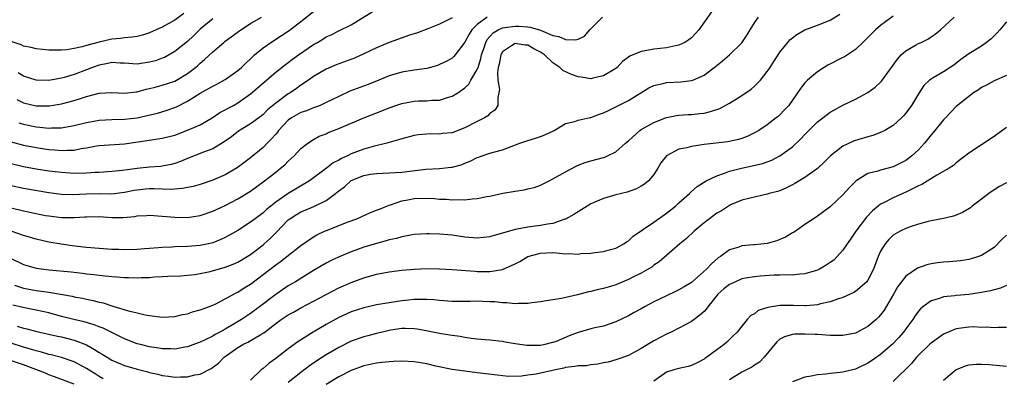
# Model space of a CAD drawing. Units: inches. Extents: x 2607000 to 2610000, y 1479000 to 1482000.
# Drawn here: x 2607472 to 2607629, y 1479512 to 1479569 of the extents above; entities that cross this region are included whole.
import ezdxf

# ---------------------------------------------------------------- set-up
doc = ezdxf.new("R2010")
doc.units = ezdxf.units.IN
doc.header["$MEASUREMENT"] = 0
doc.layers.add('LD26071479_2ft', color=236, linetype='Continuous')

msp = doc.modelspace()

# ---------------------------------------------------------------- linework, layer by layer
at = {"layer": 'LD26071479_2ft'}
for points, elevation in [([(2607471, 1479549.2), (2607473, 1479548.65), (2607475, 1479548.28), (2607477, 1479547.99), (2607477.94, 1479547.94), (2607479, 1479547.82), (2607479.89, 1479547.89), (2607481, 1479547.89), (2607482.13, 1479548.13), (2607483, 1479548.25), (2607484.55, 1479548.55), (2607485, 1479548.62), (2607489, 1479548.91), (2607492.58, 1479549.42), (2607493.59, 1479549.59), (2607495, 1479549.78), (2607497, 1479550.29), (2607499, 1479551.04), (2607501, 1479551.93), (2607502.92, 1479553), (2607504.16, 1479553.84), (2607505, 1479554.26), (2607505.45, 1479554.55), (2607506.28, 1479555), (2607507, 1479555.42), (2607509, 1479556.83), (2607513, 1479560.25), (2607514.54, 1479561.46), (2607515, 1479561.79), (2607515.68, 1479562.32), (2607516.61, 1479563), (2607519, 1479564.66), (2607519.61, 1479565), (2607520.48, 1479565.52), (2607521, 1479565.87), (2607521.78, 1479566.22), (2607523, 1479566.83), (2607525, 1479567.77), (2607529, 1479570.27)], 9878), ([(2607582.16, 1479569.84), (2607580.17, 1479567), (2607579, 1479565.72), (2607578.59, 1479565.41), (2607577.93, 1479565), (2607577, 1479564.54), (2607576.45, 1479564.45), (2607575, 1479564.15), (2607573, 1479563.94), (2607571.64, 1479563.64), (2607571, 1479563.56), (2607569.2, 1479562.8), (2607569, 1479562.63), (2607568.05, 1479561.95), (2607567.18, 1479561), (2607567, 1479560.86), (2607565, 1479559.66), (2607563.32, 1479559.32), (2607563, 1479559.23), (2607561.48, 1479559.48), (2607561, 1479559.52), (2607559.92, 1479559.92), (2607558.55, 1479560.55), (2607558.1, 1479561), (2607557, 1479561.74), (2607555.66, 1479563), (2607555, 1479563.43), (2607553.96, 1479563.96), (2607553, 1479564.53), (2607552.57, 1479564.57), (2607551, 1479564.83), (2607550.44, 1479564.44), (2607549, 1479563.51), (2607548.72, 1479563), (2607548.45, 1479561.55), (2607548.31, 1479561), (2607548.18, 1479560.18), (2607548.25, 1479559), (2607548.5, 1479557.5), (2607548.43, 1479557), (2607548.23, 1479556.23), (2607548.26, 1479555), (2607547.76, 1479554.24), (2607547, 1479553.68), (2607546.66, 1479553.34), (2607546.15, 1479553), (2607545, 1479552.44), (2607543, 1479551.43), (2607541, 1479550.66), (2607539.49, 1479550.51), (2607539, 1479550.43), (2607537.55, 1479550.45), (2607537, 1479550.42), (2607535.69, 1479550.31), (2607535, 1479550.21), (2607533, 1479549.7), (2607532.49, 1479549.51), (2607530.64, 1479549), (2607528.46, 1479548.46), (2607527, 1479548.04), (2607525, 1479547.31), (2607524.38, 1479547), (2607523.42, 1479546.58), (2607523, 1479546.32), (2607522.14, 1479545.86), (2607521.07, 1479545), (2607518.35, 1479543), (2607514.99, 1479541.01), (2607513, 1479539.63), (2607512.21, 1479539), (2607511.55, 1479538.45), (2607511, 1479537.93), (2607509.73, 1479537), (2607509, 1479536.43), (2607507, 1479535.13), (2607505, 1479534.01), (2607504.31, 1479533.69), (2607503, 1479533.16), (2607502.32, 1479533), (2607501, 1479532.72), (2607499, 1479532.58), (2607497, 1479532.53), (2607496.5, 1479532.5), (2607495, 1479532.44), (2607494.36, 1479532.36), (2607493, 1479532.28), (2607492.2, 1479532.2), (2607491, 1479532.13), (2607489, 1479532.08), (2607488.12, 1479532.12), (2607487, 1479532.13), (2607485, 1479532.25), (2607483, 1479532.43), (2607480.69, 1479532.69), (2607478.94, 1479532.94), (2607477, 1479533.26), (2607475, 1479533.74), (2607473.95, 1479534.05), (2607473, 1479534.34), (2607471, 1479535.03)], 9886), ([(2607498.42, 1479569.58), (2607497, 1479568.51), (2607495, 1479567.39), (2607493, 1479566.49), (2607491.85, 1479566.15), (2607491, 1479565.95), (2607490.2, 1479565.8), (2607489, 1479565.73), (2607488.39, 1479565.61), (2607487, 1479565.49), (2607484.97, 1479565.03), (2607483, 1479564.5), (2607482.29, 1479564.29), (2607481, 1479564.03), (2607479.83, 1479563.83), (2607479, 1479563.78), (2607477.74, 1479563.74), (2607477, 1479563.77), (2607475, 1479563.97), (2607474.2, 1479564.2), (2607473, 1479564.42), (2607472.61, 1479564.61), (2607471, 1479565.14)], 9870), ([(2607471.54, 1479526.46), (2607473, 1479525.98), (2607475, 1479525.62), (2607476.63, 1479525.37), (2607477.3, 1479525.3), (2607480.68, 1479524.68), (2607481, 1479524.6), (2607482.36, 1479524.36), (2607483, 1479524.21), (2607484.02, 1479524.02), (2607485, 1479523.74), (2607485.62, 1479523.62), (2607487, 1479523.15), (2607487.13, 1479523.13), (2607489.64, 1479522.36), (2607491, 1479522.05), (2607492.27, 1479521.73), (2607493, 1479521.61), (2607494.59, 1479521.41), (2607495, 1479521.38), (2607497, 1479521.49), (2607498.22, 1479521.78), (2607499, 1479521.92), (2607499.81, 1479522.19), (2607501, 1479522.51), (2607501.34, 1479522.66), (2607502.34, 1479523), (2607503, 1479523.26), (2607503.49, 1479523.49), (2607505, 1479524.27), (2607506.75, 1479525.25), (2607507, 1479525.36), (2607507.99, 1479526.01), (2607509, 1479526.62), (2607511, 1479528.13), (2607513, 1479529.68), (2607513.78, 1479530.22), (2607514.79, 1479531), (2607517, 1479532.77), (2607519, 1479534.13), (2607519.55, 1479534.45), (2607520.74, 1479535), (2607521.2, 1479535.19), (2607523, 1479535.92), (2607524.49, 1479536.49), (2607525.89, 1479537), (2607526.67, 1479537.33), (2607528.04, 1479537.96), (2607529, 1479538.33), (2607529.46, 1479538.54), (2607531, 1479539.16), (2607531.21, 1479539.21), (2607533, 1479539.82), (2607533.98, 1479539.98), (2607535, 1479540.19), (2607537, 1479540.25), (2607538.19, 1479540.19), (2607539, 1479540.12), (2607540.08, 1479540.08), (2607541, 1479540.01), (2607542.06, 1479540.06), (2607543, 1479540.01), (2607544.17, 1479540.17), (2607545, 1479540.2), (2607546.51, 1479540.51), (2607547, 1479540.59), (2607549.03, 1479541.03), (2607551, 1479541.35), (2607552.43, 1479541.57), (2607553, 1479541.72), (2607554.03, 1479541.97), (2607555, 1479542.34), (2607555.46, 1479542.54), (2607556.4, 1479543), (2607557, 1479543.31), (2607559, 1479544.46), (2607560.67, 1479545.33), (2607561, 1479545.49), (2607562.09, 1479545.91), (2607563, 1479546.18), (2607565, 1479546.72), (2607565.21, 1479546.79), (2607565.68, 1479547), (2607567, 1479547.63), (2607568.53, 1479549), (2607569, 1479549.38), (2607570.79, 1479551), (2607571, 1479551.14), (2607573, 1479552.27), (2607575, 1479553.06), (2607576.62, 1479553.38), (2607577, 1479553.42), (2607578.47, 1479553.53), (2607579, 1479553.54), (2607580.31, 1479553.69), (2607581, 1479553.78), (2607581.99, 1479554.01), (2607583.48, 1479554.52), (2607585, 1479555.33), (2607587, 1479556.55), (2607588.44, 1479557.56), (2607589, 1479558.03), (2607589.92, 1479559), (2607591, 1479560.35), (2607591.46, 1479561), (2607592.04, 1479561.96), (2607592.74, 1479563), (2607593, 1479563.45), (2607594.28, 1479565), (2607594.62, 1479565.38), (2607595, 1479565.7), (2607595.73, 1479566.27), (2607597, 1479566.97), (2607599, 1479567.71), (2607601, 1479568.51), (2607602.55, 1479569.45)], 9890), ([(2607472.23, 1479552.23), (2607473, 1479551.99), (2607475, 1479551.6), (2607475.56, 1479551.56), (2607477, 1479551.39), (2607477.42, 1479551.42), (2607479, 1479551.43), (2607479.53, 1479551.54), (2607481, 1479551.78), (2607483, 1479552.26), (2607485, 1479552.62), (2607487, 1479552.76), (2607489, 1479552.82), (2607491, 1479553.04), (2607492.63, 1479553.37), (2607494.24, 1479553.76), (2607495.78, 1479554.22), (2607497.25, 1479554.75), (2607499, 1479555.64), (2607501, 1479556.92), (2607503, 1479558.04), (2607503.65, 1479558.35), (2607505, 1479559.11), (2607507, 1479560.53), (2607507.55, 1479561), (2607508.28, 1479561.72), (2607509, 1479562.37), (2607509.31, 1479562.69), (2607509.65, 1479563), (2607511, 1479564.14), (2607512.21, 1479565), (2607513.93, 1479566.07), (2607515.13, 1479566.87), (2607517, 1479568.3), (2607519, 1479569.88)], 9876), ([(2607471, 1479530.68), (2607473, 1479529.74), (2607475, 1479529.17), (2607476.18, 1479529), (2607477, 1479528.9), (2607480.55, 1479528.55), (2607482.35, 1479528.35), (2607483, 1479528.26), (2607484.15, 1479528.15), (2607485, 1479528.03), (2607485.95, 1479527.95), (2607487, 1479527.82), (2607487.77, 1479527.77), (2607489, 1479527.66), (2607489.65, 1479527.65), (2607491, 1479527.59), (2607491.64, 1479527.64), (2607493, 1479527.65), (2607493.75, 1479527.75), (2607495, 1479527.8), (2607495.87, 1479527.87), (2607497.95, 1479527.95), (2607500.14, 1479528.14), (2607501, 1479528.29), (2607502.62, 1479528.62), (2607505, 1479529.29), (2607506.24, 1479529.76), (2607507, 1479530.11), (2607508.48, 1479531), (2607509, 1479531.34), (2607511, 1479532.85), (2607511.18, 1479533), (2607512.14, 1479533.86), (2607513.14, 1479534.86), (2607515, 1479536.81), (2607515.24, 1479537), (2607516.32, 1479537.68), (2607517, 1479538.08), (2607517.66, 1479538.34), (2607519.06, 1479538.94), (2607521, 1479539.91), (2607522.5, 1479541), (2607522.78, 1479541.22), (2607523, 1479541.41), (2607523.92, 1479542.08), (2607524.91, 1479543), (2607525, 1479543.06), (2607527, 1479543.88), (2607528.06, 1479544.06), (2607529, 1479544.19), (2607531, 1479544.28), (2607533, 1479544.41), (2607536.85, 1479544.85), (2607539, 1479544.99), (2607540.83, 1479545.17), (2607541, 1479545.2), (2607542.44, 1479545.56), (2607543, 1479545.81), (2607543.89, 1479546.11), (2607545, 1479546.74), (2607545.21, 1479546.79), (2607545.79, 1479547), (2607547, 1479547.39), (2607547.55, 1479547.55), (2607549, 1479547.93), (2607551.77, 1479549), (2607553, 1479549.42), (2607554.23, 1479549.77), (2607555, 1479550.05), (2607555.69, 1479550.31), (2607557.2, 1479551), (2607559, 1479552.09), (2607560.46, 1479552.46), (2607561, 1479552.67), (2607562.92, 1479553.08), (2607563, 1479553.08), (2607564.39, 1479553.61), (2607565, 1479553.79), (2607565.8, 1479554.2), (2607567, 1479554.78), (2607569, 1479555.78), (2607572.23, 1479557.77), (2607573, 1479558.16), (2607574.48, 1479558.48), (2607575, 1479558.63), (2607577.29, 1479558.71), (2607579, 1479558.92), (2607579.21, 1479559), (2607581, 1479559.79), (2607582.61, 1479561), (2607582.83, 1479561.17), (2607583, 1479561.34), (2607583.93, 1479562.07), (2607585, 1479563.02), (2607587, 1479564.9), (2607587.83, 1479566.17), (2607588.28, 1479567), (2607589, 1479568.11), (2607589.61, 1479569)], 9888), ([(2607471, 1479538.73), (2607473, 1479538.25), (2607473.97, 1479538.03), (2607476.47, 1479537.53), (2607477, 1479537.43), (2607479, 1479537.19), (2607481, 1479537.18), (2607482.71, 1479537.29), (2607483, 1479537.32), (2607485, 1479537.34), (2607487, 1479537.19), (2607488.8, 1479537.2), (2607490.64, 1479537.36), (2607491, 1479537.45), (2607492.51, 1479537.49), (2607493, 1479537.55), (2607495, 1479537.41), (2607497, 1479537.23), (2607499, 1479537.2), (2607501, 1479537.51), (2607503, 1479538.18), (2607505, 1479539.1), (2607507, 1479540.16), (2607509, 1479541.38), (2607511.25, 1479543), (2607513, 1479544.4), (2607513.78, 1479545), (2607514.44, 1479545.56), (2607515, 1479546.14), (2607515.95, 1479547), (2607517, 1479548.13), (2607518.09, 1479549), (2607519, 1479549.58), (2607519.91, 1479550.09), (2607521, 1479550.5), (2607521.33, 1479550.67), (2607523, 1479551.32), (2607527, 1479553.04), (2607529.85, 1479554.15), (2607531, 1479554.62), (2607532.07, 1479555), (2607533, 1479555.31), (2607535, 1479555.65), (2607535.69, 1479555.69), (2607537, 1479555.71), (2607537.8, 1479555.8), (2607539, 1479555.82), (2607540.25, 1479556.25), (2607541, 1479556.43), (2607541.89, 1479557), (2607543, 1479557.76), (2607543.64, 1479558.36), (2607543.97, 1479559), (2607545, 1479560.69), (2607545.11, 1479561), (2607545.56, 1479562.44), (2607545.68, 1479563), (2607546.04, 1479564.04), (2607546.33, 1479565), (2607546.56, 1479565.44), (2607547.49, 1479566.51), (2607548.33, 1479567), (2607549, 1479567.31), (2607549.34, 1479567.34), (2607551, 1479567.59), (2607551.57, 1479567.57), (2607553, 1479567.46), (2607553.41, 1479567.41), (2607555, 1479566.96), (2607557, 1479566.11), (2607557.93, 1479565.93), (2607559, 1479565.44), (2607560.61, 1479565.39), (2607561, 1479565.52), (2607562, 1479566), (2607562.85, 1479567), (2607563, 1479567.16), (2607564.87, 1479569)], 9884), ([(2607546.54, 1479569), (2607545, 1479567.84), (2607544.15, 1479567), (2607543.69, 1479566.31), (2607543, 1479565.04), (2607541.51, 1479563), (2607541.27, 1479562.73), (2607541, 1479562.5), (2607540.03, 1479561.97), (2607539, 1479561.46), (2607538.66, 1479561.34), (2607537.57, 1479561), (2607537, 1479560.85), (2607535, 1479560.58), (2607533, 1479560.28), (2607531, 1479559.66), (2607529.37, 1479559), (2607527.66, 1479558.33), (2607524.76, 1479557.24), (2607523, 1479556.42), (2607521, 1479555.43), (2607520.05, 1479555), (2607519.31, 1479554.69), (2607519, 1479554.6), (2607517.87, 1479554.13), (2607517, 1479553.85), (2607515.51, 1479553), (2607515, 1479552.64), (2607513.45, 1479551), (2607513.27, 1479550.73), (2607513, 1479550.44), (2607512.34, 1479549.66), (2607511.67, 1479549), (2607511, 1479548.31), (2607509, 1479546.64), (2607506.91, 1479545.09), (2607505, 1479543.97), (2607503, 1479543.1), (2607501, 1479542.44), (2607499.89, 1479542.11), (2607499, 1479541.95), (2607498.22, 1479541.78), (2607496.35, 1479541.65), (2607493.73, 1479541.73), (2607493, 1479541.73), (2607492.32, 1479541.68), (2607491, 1479541.55), (2607490.53, 1479541.47), (2607489, 1479541.15), (2607487, 1479540.91), (2607485, 1479540.93), (2607483, 1479540.9), (2607480.78, 1479540.78), (2607479, 1479540.84), (2607477, 1479541.11), (2607473, 1479541.78), (2607471, 1479542.24)], 9882), ([(2607541, 1479568.91), (2607539, 1479567.89), (2607537.13, 1479567.13), (2607535.49, 1479566.51), (2607534.08, 1479566.08), (2607532.47, 1479565.53), (2607531, 1479564.99), (2607529, 1479564.14), (2607527, 1479563.19), (2607525.49, 1479562.51), (2607522.59, 1479561.41), (2607521, 1479560.76), (2607519, 1479559.59), (2607518.2, 1479559), (2607517, 1479558.19), (2607516.32, 1479557.68), (2607515.32, 1479557), (2607515, 1479556.81), (2607513, 1479555.37), (2607511.72, 1479554.28), (2607511, 1479553.56), (2607510.7, 1479553.3), (2607509, 1479552.05), (2607507.1, 1479550.9), (2607505.98, 1479550.02), (2607504.82, 1479549.18), (2607503, 1479548.1), (2607501.55, 1479547.55), (2607499, 1479546.54), (2607497.92, 1479546.08), (2607497, 1479545.76), (2607496.4, 1479545.6), (2607495, 1479545.34), (2607494.7, 1479545.3), (2607493, 1479545.19), (2607491, 1479544.99), (2607488.67, 1479544.67), (2607487, 1479544.49), (2607485, 1479544.35), (2607484.34, 1479544.34), (2607483, 1479544.24), (2607481, 1479544.2), (2607479, 1479544.32), (2607477, 1479544.57), (2607475, 1479544.88), (2607473, 1479545.22), (2607471, 1479545.72)], 9880), ([(2607611, 1479569.16), (2607609, 1479567.7), (2607608.17, 1479567), (2607606.18, 1479565), (2607605, 1479563.86), (2607603.28, 1479562.72), (2607603, 1479562.59), (2607600.64, 1479561.36), (2607600.03, 1479561), (2607599, 1479560.32), (2607597.38, 1479559), (2607597, 1479558.58), (2607596.3, 1479557.7), (2607594.43, 1479555), (2607593.73, 1479554.27), (2607593, 1479553.47), (2607592.76, 1479553.24), (2607592.45, 1479553), (2607591, 1479551.92), (2607589.66, 1479551), (2607589, 1479550.61), (2607587.92, 1479550.08), (2607587, 1479549.72), (2607586.45, 1479549.55), (2607584.78, 1479549.22), (2607581, 1479548.77), (2607579, 1479548.48), (2607578.27, 1479548.27), (2607577, 1479548.02), (2607575, 1479547), (2607574.13, 1479545.87), (2607573.63, 1479545), (2607573, 1479544.03), (2607572.14, 1479543), (2607571.53, 1479542.47), (2607571, 1479542.14), (2607570.26, 1479541.74), (2607568.77, 1479541.23), (2607567, 1479540.81), (2607565, 1479540.22), (2607563, 1479539.34), (2607562.41, 1479539), (2607561.56, 1479538.44), (2607561, 1479538.1), (2607560.34, 1479537.66), (2607559, 1479536.92), (2607558.9, 1479536.9), (2607557, 1479536.24), (2607556.13, 1479536.13), (2607555, 1479535.91), (2607553.75, 1479535.75), (2607553, 1479535.68), (2607551.34, 1479535.34), (2607551, 1479535.3), (2607549, 1479534.68), (2607547.67, 1479534.33), (2607547, 1479534.1), (2607545, 1479533.89), (2607543, 1479534.07), (2607541, 1479534.36), (2607539, 1479534.53), (2607537.42, 1479534.58), (2607537, 1479534.58), (2607535, 1479534.47), (2607534.39, 1479534.39), (2607533, 1479534.11), (2607532.16, 1479533.84), (2607531, 1479533.62), (2607530.54, 1479533.46), (2607529, 1479533.07), (2607527, 1479532.46), (2607525, 1479531.75), (2607523.06, 1479530.94), (2607521.71, 1479530.29), (2607521, 1479529.92), (2607519, 1479528.75), (2607516.17, 1479527), (2607515, 1479526.32), (2607513, 1479524.98), (2607510.43, 1479523), (2607509, 1479521.95), (2607507.57, 1479521), (2607506.13, 1479520.13), (2607505, 1479519.47), (2607504.15, 1479519), (2607503.4, 1479518.6), (2607503, 1479518.35), (2607501.72, 1479517.72), (2607501, 1479517.4), (2607500.7, 1479517.3), (2607499, 1479516.65), (2607498.6, 1479516.6), (2607497, 1479516.3), (2607496.34, 1479516.34), (2607495, 1479516.34), (2607494.43, 1479516.43), (2607493, 1479516.63), (2607491.54, 1479517), (2607491, 1479517.15), (2607489, 1479517.95), (2607485.6, 1479519.6), (2607485, 1479519.83), (2607484.17, 1479520.17), (2607482.63, 1479520.63), (2607480.96, 1479521), (2607479, 1479521.48), (2607477, 1479522.03), (2607475, 1479522.5), (2607473.14, 1479522.86), (2607471.27, 1479523.27)], 9892), ([(2607471.92, 1479555.92), (2607473, 1479555.4), (2607475, 1479554.94), (2607477.09, 1479554.91), (2607479, 1479555.22), (2607481, 1479555.77), (2607482.16, 1479556.16), (2607483, 1479556.4), (2607485, 1479556.92), (2607487, 1479557.06), (2607489, 1479556.95), (2607490.85, 1479557.15), (2607491, 1479557.15), (2607492.44, 1479557.56), (2607493, 1479557.68), (2607493.9, 1479557.9), (2607495, 1479558.2), (2607497, 1479558.85), (2607497.28, 1479559), (2607499, 1479560.04), (2607500.26, 1479561), (2607500.65, 1479561.35), (2607501, 1479561.69), (2607501.72, 1479562.28), (2607503, 1479563.51), (2607504.77, 1479565), (2607505, 1479565.18), (2607507.47, 1479567), (2607509, 1479567.97), (2607510.75, 1479569)], 9874), ([(2607471.95, 1479519.95), (2607473, 1479519.61), (2607473.5, 1479519.5), (2607475.08, 1479519.08), (2607478.36, 1479518.36), (2607479, 1479518.23), (2607481, 1479517.74), (2607482.96, 1479516.96), (2607484.25, 1479516.25), (2607485, 1479515.74), (2607485.48, 1479515.48), (2607486.23, 1479515), (2607487, 1479514.56), (2607489, 1479513.69), (2607491, 1479513.09), (2607492.69, 1479512.69), (2607493, 1479512.59), (2607494.31, 1479512.31), (2607495, 1479512.1), (2607495.98, 1479511.98), (2607497, 1479511.82), (2607497.87, 1479511.87), (2607499, 1479511.89), (2607500.19, 1479512.19), (2607501, 1479512.34), (2607502.78, 1479513.22), (2607503.93, 1479514.07), (2607504.83, 1479515), (2607507, 1479516.55), (2607507.77, 1479517), (2607508.6, 1479517.4), (2607510.63, 1479518.63), (2607511.1, 1479518.9), (2607513, 1479520.37), (2607513.87, 1479521), (2607515, 1479521.75), (2607515.82, 1479522.18), (2607517, 1479522.86), (2607519, 1479523.9), (2607521, 1479524.99), (2607523, 1479526.02), (2607525, 1479526.89), (2607527, 1479527.61), (2607529, 1479528.17), (2607531, 1479528.56), (2607533, 1479528.83), (2607535, 1479529.01), (2607537, 1479529.08), (2607539, 1479529.05), (2607541, 1479528.95), (2607544.65, 1479528.65), (2607545, 1479528.63), (2607546.63, 1479528.63), (2607547, 1479528.61), (2607549, 1479528.96), (2607551, 1479529.83), (2607551.77, 1479530.23), (2607553, 1479531.01), (2607555, 1479531.55), (2607557, 1479531.61), (2607557.59, 1479531.59), (2607559, 1479531.44), (2607559.46, 1479531.46), (2607561, 1479531.38), (2607561.45, 1479531.45), (2607563, 1479531.52), (2607563.65, 1479531.65), (2607565, 1479531.78), (2607566.12, 1479532.12), (2607567, 1479532.34), (2607568.25, 1479533), (2607568.68, 1479533.32), (2607569, 1479533.5), (2607569.75, 1479534.25), (2607573, 1479536.45), (2607575, 1479537.87), (2607576.43, 1479539), (2607577, 1479539.53), (2607578.66, 1479541), (2607578.82, 1479541.18), (2607579, 1479541.33), (2607579.87, 1479542.13), (2607581.33, 1479543), (2607583, 1479543.81), (2607584.21, 1479544.21), (2607585, 1479544.54), (2607586.95, 1479545.05), (2607588.61, 1479545.39), (2607590.24, 1479545.76), (2607591.72, 1479546.28), (2607593.03, 1479546.97), (2607595, 1479548.41), (2607596.34, 1479549.66), (2607597, 1479550.38), (2607597.6, 1479551), (2607599, 1479552.37), (2607599.84, 1479553), (2607601, 1479553.91), (2607601.71, 1479554.29), (2607603, 1479555.04), (2607605, 1479556), (2607607, 1479557.03), (2607608.12, 1479557.88), (2607609, 1479558.67), (2607609.16, 1479558.84), (2607611, 1479561.39), (2607611.66, 1479562.34), (2607612.27, 1479563), (2607613, 1479563.67), (2607614.53, 1479564.53), (2607615, 1479564.81), (2607615.42, 1479565), (2607616.47, 1479565.53), (2607617, 1479565.86), (2607617.68, 1479566.32), (2607618.5, 1479567), (2607620.7, 1479569)], 9894), ([(2607503, 1479568.73), (2607501, 1479567.07), (2607499.95, 1479566.05), (2607499, 1479565.16), (2607497, 1479563.54), (2607495.38, 1479562.62), (2607495, 1479562.47), (2607493.92, 1479562.08), (2607493, 1479561.84), (2607491, 1479561.56), (2607489, 1479561.69), (2607488.3, 1479561.7), (2607487, 1479561.79), (2607486.35, 1479561.65), (2607485, 1479561.4), (2607483.91, 1479561), (2607483, 1479560.64), (2607481, 1479559.91), (2607479.43, 1479559.43), (2607479, 1479559.31), (2607477, 1479558.96), (2607475, 1479559.01), (2607473, 1479559.61), (2607472.14, 1479560.14)], 9872), ([(2607629, 1479568.28), (2607627.94, 1479567), (2607627.5, 1479566.5), (2607627, 1479566.01), (2607626.48, 1479565.52), (2607625.83, 1479565), (2607625, 1479564.41), (2607623, 1479563.17), (2607621.74, 1479562.26), (2607620.61, 1479561.39), (2607619, 1479560.32), (2607617.35, 1479559.35), (2607617, 1479559.16), (2607616.78, 1479559), (2607615.85, 1479558.15), (2607615, 1479556.81), (2607613.9, 1479555), (2607613, 1479553.78), (2607612.65, 1479553.35), (2607612.31, 1479553), (2607611, 1479551.81), (2607609.68, 1479551), (2607609, 1479550.68), (2607607.79, 1479550.21), (2607607, 1479550.01), (2607605.57, 1479549.57), (2607604.71, 1479549.29), (2607603, 1479548.51), (2607601.04, 1479547), (2607600.03, 1479545.97), (2607599, 1479544.98), (2607597, 1479543.56), (2607595.4, 1479542.6), (2607595, 1479542.37), (2607594.08, 1479541.92), (2607593, 1479541.44), (2607592.66, 1479541.34), (2607591.34, 1479541), (2607591, 1479540.88), (2607588.28, 1479540.28), (2607587, 1479539.92), (2607585.2, 1479539.2), (2607585, 1479539.11), (2607583.73, 1479538.27), (2607583, 1479537.89), (2607581.83, 1479537), (2607581, 1479536.32), (2607579.43, 1479535), (2607578.17, 1479533.83), (2607577.15, 1479533), (2607573.85, 1479530.15), (2607573, 1479529.6), (2607572.67, 1479529.33), (2607572.13, 1479529), (2607571, 1479528.34), (2607569.7, 1479527.7), (2607569, 1479527.33), (2607567.34, 1479526.66), (2607567, 1479526.52), (2607566.29, 1479526.29), (2607565, 1479525.92), (2607564.22, 1479525.78), (2607563, 1479525.42), (2607562.63, 1479525.37), (2607560.9, 1479524.9), (2607558.35, 1479524.35), (2607555.95, 1479523.95), (2607555, 1479523.82), (2607553.66, 1479523.66), (2607553, 1479523.55), (2607551.55, 1479523.55), (2607551, 1479523.48), (2607549.65, 1479523.65), (2607549, 1479523.63), (2607547.78, 1479523.78), (2607547, 1479523.82), (2607545.85, 1479523.85), (2607545, 1479523.89), (2607543.85, 1479523.85), (2607541, 1479523.86), (2607539, 1479524.01), (2607538.1, 1479524.1), (2607537, 1479524.17), (2607536.19, 1479524.19), (2607535, 1479524.16), (2607534.08, 1479524.08), (2607533, 1479523.96), (2607531, 1479523.66), (2607529, 1479523.3), (2607527, 1479522.86), (2607525, 1479522.23), (2607523, 1479521.33), (2607521, 1479520.22), (2607518.96, 1479519), (2607516.53, 1479517.47), (2607515, 1479516.36), (2607513, 1479514.8), (2607511.95, 1479514.05), (2607511, 1479513.22), (2607510.87, 1479513.13), (2607510.71, 1479513), (2607509, 1479511.38)], 9896), ([(2607629, 1479559.75), (2607627, 1479558.9), (2607625.78, 1479558.22), (2607625, 1479557.82), (2607624.52, 1479557.48), (2607623.76, 1479557), (2607623, 1479556.42), (2607621, 1479554.79), (2607619.29, 1479553), (2607619, 1479552.71), (2607617.33, 1479550.67), (2607617, 1479550.3), (2607615.95, 1479549), (2607615, 1479547.95), (2607613.96, 1479547), (2607613.43, 1479546.57), (2607613, 1479546.25), (2607611, 1479545.25), (2607609, 1479544.72), (2607608.56, 1479544.56), (2607607, 1479544.16), (2607605.11, 1479543), (2607605, 1479542.91), (2607604.04, 1479541.96), (2607603, 1479540.77), (2607601, 1479538.91), (2607598.76, 1479537.24), (2607597, 1479536.07), (2607595.48, 1479535), (2607595.19, 1479534.81), (2607595, 1479534.73), (2607593.93, 1479534.07), (2607593, 1479533.68), (2607592.51, 1479533.49), (2607591, 1479533.06), (2607589, 1479532.86), (2607588.83, 1479532.83), (2607587, 1479532.69), (2607586.48, 1479532.48), (2607585, 1479532.04), (2607583.61, 1479531), (2607583.23, 1479530.77), (2607582.14, 1479529.86), (2607581.35, 1479529), (2607579, 1479526.88), (2607577.84, 1479526.16), (2607577, 1479525.7), (2607576.53, 1479525.47), (2607575, 1479524.76), (2607573, 1479523.79), (2607571.52, 1479523), (2607571, 1479522.7), (2607569.89, 1479522.11), (2607569, 1479521.59), (2607567, 1479520.63), (2607565, 1479519.96), (2607563.66, 1479519.66), (2607563, 1479519.5), (2607561, 1479518.93), (2607559.6, 1479518.4), (2607557.51, 1479517.51), (2607557, 1479517.32), (2607556.73, 1479517.27), (2607555.72, 1479517), (2607555, 1479516.86), (2607554.85, 1479516.85), (2607553, 1479516.85), (2607552.87, 1479516.87), (2607551, 1479517.14), (2607549.41, 1479517.41), (2607549, 1479517.5), (2607548.42, 1479517.58), (2607547, 1479517.74), (2607546.23, 1479517.77), (2607545, 1479517.89), (2607544.03, 1479517.97), (2607543, 1479518.13), (2607542.28, 1479518.28), (2607541, 1479518.45), (2607539.26, 1479518.74), (2607537.16, 1479519.16), (2607535.46, 1479519.46), (2607535, 1479519.51), (2607533.55, 1479519.55), (2607533, 1479519.54), (2607531.29, 1479519.29), (2607531, 1479519.24), (2607529.95, 1479519), (2607529.19, 1479518.81), (2607529, 1479518.77), (2607527.6, 1479518.4), (2607527, 1479518.26), (2607525, 1479517.56), (2607523, 1479516.56), (2607521, 1479515.38), (2607519.55, 1479514.45), (2607518.36, 1479513.64), (2607517, 1479512.6), (2607514.98, 1479511)], 9898), ([(2607629, 1479551.48), (2607627, 1479550.04), (2607625, 1479548.75), (2607623, 1479547.38), (2607621, 1479545.85), (2607620.56, 1479545.44), (2607619.89, 1479545), (2607617.92, 1479543.92), (2607615.56, 1479542.44), (2607615, 1479542.2), (2607613.44, 1479541.44), (2607613, 1479541.21), (2607612.51, 1479541), (2607611, 1479540.33), (2607609.57, 1479539.57), (2607609, 1479539.29), (2607608.61, 1479539), (2607607.73, 1479538.27), (2607606.77, 1479537.23), (2607605.07, 1479535), (2607604.23, 1479533.77), (2607603.67, 1479533), (2607603, 1479531.99), (2607602.11, 1479531), (2607601.56, 1479530.44), (2607601, 1479530.02), (2607600.38, 1479529.62), (2607599.3, 1479529), (2607599, 1479528.85), (2607597, 1479528.25), (2607596.2, 1479528.2), (2607595, 1479528.05), (2607594.09, 1479528.09), (2607593, 1479528.02), (2607592.03, 1479528.03), (2607589.89, 1479527.89), (2607589, 1479527.79), (2607587.55, 1479527.55), (2607587, 1479527.44), (2607585.96, 1479527), (2607585, 1479526.57), (2607584.13, 1479525.87), (2607583.17, 1479525), (2607583, 1479524.81), (2607581.56, 1479523), (2607581.34, 1479522.66), (2607581, 1479522.29), (2607580.32, 1479521.68), (2607579.41, 1479521), (2607579, 1479520.67), (2607577, 1479519.61), (2607575.78, 1479519), (2607575, 1479518.65), (2607573, 1479517.62), (2607571, 1479516.41), (2607569, 1479515.28), (2607567, 1479514.57), (2607565.76, 1479514.24), (2607565, 1479514.1), (2607564.11, 1479513.89), (2607563, 1479513.8), (2607562.34, 1479513.66), (2607561, 1479513.65), (2607560.48, 1479513.52), (2607559, 1479513.37), (2607558.71, 1479513.29), (2607557.41, 1479513), (2607554.33, 1479512.33), (2607553, 1479512.14), (2607552, 1479512), (2607549.97, 1479511.97), (2607548.13, 1479512.13), (2607545, 1479512.53), (2607543, 1479512.77), (2607541, 1479513.06), (2607538.39, 1479513.61), (2607537, 1479513.93), (2607535, 1479514.26), (2607533, 1479514.36), (2607531.7, 1479514.3), (2607531, 1479514.29), (2607529.85, 1479514.15), (2607529, 1479514.08), (2607527, 1479513.66), (2607525, 1479512.9), (2607523, 1479511.87), (2607521, 1479510.65)], 9900), ([(2607629, 1479542.71), (2607627.89, 1479542.11), (2607627, 1479541.58), (2607626.17, 1479541), (2607625, 1479540.09), (2607623.55, 1479539), (2607623.25, 1479538.75), (2607623, 1479538.58), (2607621.99, 1479538.01), (2607621, 1479537.55), (2607620.58, 1479537.42), (2607618.96, 1479537.04), (2607617, 1479536.66), (2607616.57, 1479536.57), (2607615, 1479536.12), (2607613.7, 1479535.7), (2607613, 1479535.45), (2607612.11, 1479535), (2607611.39, 1479534.61), (2607611, 1479534.36), (2607610.3, 1479533.7), (2607609.72, 1479533), (2607609, 1479531.82), (2607608.62, 1479531), (2607607.86, 1479529), (2607607, 1479527.23), (2607606.83, 1479527), (2607605, 1479525.42), (2607604.74, 1479525.26), (2607603, 1479524.51), (2607602.3, 1479524.3), (2607601, 1479523.8), (2607599.47, 1479523.47), (2607599, 1479523.31), (2607597.18, 1479523.18), (2607597, 1479523.15), (2607595.2, 1479523.2), (2607593, 1479523.2), (2607591.09, 1479522.91), (2607589.58, 1479522.42), (2607589, 1479521.91), (2607588.38, 1479521.62), (2607587.81, 1479521), (2607587, 1479519.92), (2607586.26, 1479519), (2607585.59, 1479518.41), (2607584.62, 1479517.38), (2607584.18, 1479517), (2607583, 1479516.16), (2607581.44, 1479515), (2607581.17, 1479514.83), (2607581, 1479514.7), (2607579.87, 1479514.13), (2607579, 1479513.71), (2607578.47, 1479513.53), (2607577, 1479513.22), (2607576.16, 1479513), (2607575, 1479512.61), (2607573, 1479511.18)], 9902), ([(2607629, 1479534.41), (2607628.27, 1479533.73), (2607627, 1479532.42), (2607625, 1479531.16), (2607624.54, 1479531), (2607623.37, 1479530.63), (2607623, 1479530.54), (2607621.69, 1479530.31), (2607619.86, 1479530.14), (2607619, 1479530.09), (2607618.01, 1479529.99), (2607617, 1479529.82), (2607616.32, 1479529.68), (2607614.86, 1479529.14), (2607613, 1479527.86), (2607611.76, 1479526.24), (2607611.05, 1479525), (2607609.54, 1479522.46), (2607609, 1479521.75), (2607608.65, 1479521.35), (2607608.28, 1479521), (2607607, 1479519.86), (2607605, 1479518.82), (2607603, 1479518.44), (2607601, 1479518.46), (2607599, 1479518.59), (2607598.59, 1479518.59), (2607597, 1479518.68), (2607595.35, 1479518.65), (2607595, 1479518.61), (2607593.74, 1479518.26), (2607593, 1479517.86), (2607592.55, 1479517.45), (2607590.51, 1479515), (2607589.76, 1479514.24), (2607589, 1479513.76), (2607588.56, 1479513.44), (2607587, 1479512.62), (2607585, 1479511.44)], 9904), ([(2607629, 1479526.39), (2607628.02, 1479525.98), (2607627, 1479525.72), (2607626.44, 1479525.56), (2607625, 1479525.27), (2607623, 1479524.96), (2607621, 1479524.81), (2607620.76, 1479524.76), (2607619, 1479524.6), (2607618.35, 1479524.35), (2607617, 1479523.96), (2607615.69, 1479523), (2607615.31, 1479522.69), (2607615, 1479522.31), (2607614.45, 1479521.55), (2607614.1, 1479521), (2607613, 1479519.51), (2607612.64, 1479519), (2607611.87, 1479518.13), (2607610.9, 1479517.1), (2607609, 1479515.44), (2607607.58, 1479514.42), (2607607, 1479514.05), (2607605, 1479513.12), (2607603, 1479512.65), (2607602.58, 1479512.58), (2607601, 1479512.41), (2607600.3, 1479512.3), (2607599, 1479512.2), (2607597.99, 1479511.99), (2607597, 1479511.85), (2607595, 1479511.1)], 9906), ([(2607629, 1479519.72), (2607627.73, 1479519.73), (2607627, 1479519.67), (2607625.77, 1479519.77), (2607625, 1479519.75), (2607623.81, 1479519.81), (2607623, 1479519.79), (2607621, 1479519.51), (2607619, 1479518.69), (2607617, 1479517.26), (2607616.86, 1479517.14), (2607614.71, 1479515), (2607613.94, 1479514.06), (2607611, 1479511.15)], 9908), ([(2607485.6, 1479511.6), (2607485, 1479511.93), (2607484.35, 1479512.35), (2607483, 1479513.19), (2607481, 1479514.28), (2607479, 1479514.96), (2607477.38, 1479515.38), (2607477, 1479515.45), (2607475.82, 1479515.82), (2607475, 1479516), (2607474.25, 1479516.25), (2607473, 1479516.59), (2607471, 1479517.22)], 9896), ([(2607481, 1479510.75), (2607477.91, 1479511.91), (2607477, 1479512.2), (2607476.47, 1479512.47), (2607473, 1479513.8), (2607469, 1479515.12)], 9898), ([(2607629, 1479513.55), (2607626.21, 1479513.79), (2607625, 1479513.86), (2607624.14, 1479513.86), (2607623, 1479513.72), (2607622.4, 1479513.6), (2607621, 1479513.02), (2607619, 1479511.33)], 9910)]:
    msp.add_lwpolyline(points, dxfattribs=dict(at, elevation=elevation))

doc.saveas('drawing.dxf')
